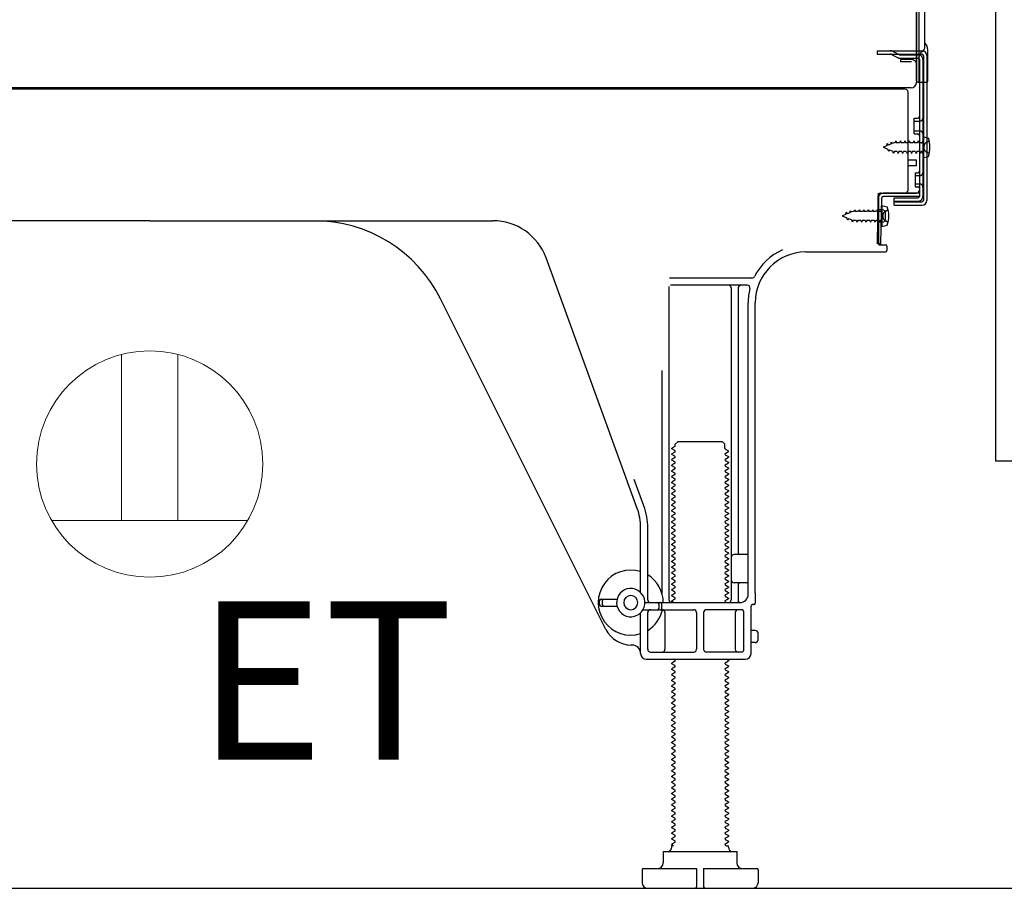
# Model space of a CAD drawing. Extents: x 55896 to 82369, y -22053 to -13183.
# Drawn here: x 78643 to 78991, y -19873 to -19565 of the extents above; entities that cross this region are included whole.
import ezdxf

# ---------------------------------------------------------------- set-up
doc = ezdxf.new("R2010")
doc.units = 0
doc.header["$LTSCALE"] = 50
doc.header["$MEASUREMENT"] = 0
doc.linetypes.add('HIDDEN', pattern=[0.375, 0.25, -0.125])
doc.linetypes.add('HIDDENNEW0', pattern=[4.5, 3, -1.5])
doc.layers.get('0').update_dxf_attribs({"linetype": 'CONTINUOUS'})
doc.layers.get('DEFPOINTS').update_dxf_attribs({"color": 146, "linetype": 'CONTINUOUS'})
for name, color, linetype in [('120-キャビネット（外）', 7, 'CONTINUOUS'), ('121-キャビネット（中）', 253, 'HIDDEN'), ('150-機器', 8, 'CONTINUOUS'), ('160-文字', 254, 'CONTINUOUS'), ('166-寸法B', 11, 'CONTINUOUS')]:
    doc.layers.add(name, color=color, linetype=linetype)
doc.styles.add('KH001', font='txt')
doc.styles.add('ＭＳ ゴシック', font='txt', dxfattribs={"height": 10})
doc.dimstyles.new('KH1xx030', dxfattribs={"dimscale": 30, "dimtxt": 2, "dimasz": 0.6, "dimexe": 0.3, "dimexo": 1.2, "dimgap": 0.5, "dimtad": 3, "dimdec": 1, "dimdsep": 46, "dimlunit": 6, "dimtxsty": 'KH001', "dimblk": 'DOT', "dimcen": 1, "dimdle": 1, "dimclrd": 256, "dimclre": 256, "dimclrt": 256, "dimadec": 0, "dimazin": 0, "dimtfac": 1, "dimtdec": 1, "dimtix": 1, "dimtmove": 2, "dimatfit": 3, "dimldrblk": 'CLOSEDBLANK', "dimfxl": 1, "dimtolj": 1, "dimtzin": 0, "dimlwd": -1, "dimlwe": -1, "dimarcsym": 0})

# ---------------------------------------------------------------- blocks, each defined once
blk = doc.blocks.new('ｺﾝｾﾝﾄ 展開用')
at = {"layer": '160-文字', "color": 4, "linetype": 'Continuous', "lineweight": 20}
for p, q in [((-20, 34.64), (-20, -34.64)), ((38.73, 10), (-20, 10)), ((38.73, -10), (-20, -10))]:
    blk.add_line(p, q, dxfattribs=at)
blk.add_circle((0, 0), 40, dxfattribs=at)
blk = doc.blocks.new('_Dot')
at = {"color": 0, "linetype": 'ByBlock', "lineweight": -2}
blk.add_line((-0.5, 0), (-1, 0), dxfattribs=at)
at = {"color": 0, "linetype": 'ByBlock', "const_width": 0.5}
blk.add_lwpolyline([(-0.25, 0, 1), (0.25, 0, 1)], format="xyb", close=True, dxfattribs=at)
blk = doc.blocks.new('*D181')
at = {"layer": '166-寸法B', "transparency": 16777216}
for p, q in [((78463.62, -19908.51), (78463.62, -20391.51)), ((79029.62, -19908.51), (79029.62, -20391.51)), ((79011.62, -20382.51), (78481.62, -20382.51))]:
    blk.add_line(p, q, dxfattribs=at)
at = {"layer": 'DEFPOINTS', "color": 0, "transparency": 16777216}
for p in [(78463.62, -19872.51), (79029.62, -19872.51), (78463.62, -20382.51)]:
    blk.add_point(p, dxfattribs=at)
at = {"layer": '166-寸法B', "transparency": 16777216, "xscale": 18, "yscale": 18, "zscale": 18, "rotation": 180}
blk.add_blockref('_Dot', (78463.62, -20382.51), dxfattribs=at)
at = {"layer": '166-寸法B', "transparency": 16777216, "xscale": 18, "yscale": 18, "zscale": 18}
blk.add_blockref('_Dot', (79029.62, -20382.51), dxfattribs=at)
at = {"layer": '166-寸法B', "transparency": 16777216, "insert": (78746.62, -20337.51), "char_height": 60, "attachment_point": 5, "style": 'KH001'}
blk.add_mtext('\\A1;566', dxfattribs=at)
blk = doc.blocks.new('_ClosedBlank')
at = {"color": 0, "linetype": 'ByBlock', "lineweight": -2}
for p, q in [((-1, 0.167), (0, 0)), ((-1, 0.167), (-1, -0.167)), ((0, 0), (-1, -0.167))]:
    blk.add_line(p, q, dxfattribs=at)
blk = doc.blocks.new('A$C10992')
at = {"layer": '121-キャビネット（中）', "linetype": 'Continuous', "flags": 128}
blk.add_lwpolyline([(-16, -1), (-16, -669), (-42, -669), (-42, -1)], close=True, dxfattribs=at)
blk = doc.blocks.new('A$C29902')
at = {"layer": '120-キャビネット（外）'}
blk.add_blockref('A$C10992', (0, 0), dxfattribs=at)
blk = doc.blocks.new('A$C26669')
at = {"layer": '121-キャビネット（中）'}
blk.add_blockref('A$C29902', (0, 0), dxfattribs=at)
blk = doc.blocks.new('A$C16572')
at = {"layer": '121-キャビネット（中）'}
blk.add_blockref('A$C26669', (0, 0), dxfattribs=at)

msp = doc.modelspace()

# ---------------------------------------------------------------- linework, layer by layer
at = {"layer": '121-キャビネット（中）', "linetype": 'Continuous', "ltscale": 2}
msp.add_line((78482.62, -19872.51), (79029.62, -19872.51), dxfattribs=at)
at = {"layer": '150-機器', "color": 13, "linetype": 'Continuous'}
for p, q in [((78960.59, -19587.01), (78960.59, -19472.51)), ((78959.59, -19539.51), (78959.59, -19587.51)), ((78959.59, -19572.71), (78959.58, -19551.88)), ((78962.59, -19575.02), (78962.59, -19562.53)), ((78960.59, -19570.38), (78960.59, -19565.51)), ((78959.59, -19587.01), (78959.59, -19572.71)), ((78960.62, -19576.41), (78961.52, -19576.41)), ((78960.62, -19577.61), (78961.52, -19577.61)), ((78962.02, -19578.11), (78962.02, -19629.31)), ((78963.22, -19578.11), (78963.22, -19629.31)), ((78963.59, -19587.01), (78963.59, -19576.07)), ((78960.62, -19579.51), (78960.62, -19627.91)), ((78960.1, -19587.51), (78963.09, -19587.51)), ((78960.62, -19587.01), (78960.62, -19593.51)), ((78955.62, -19590.01), (78421.62, -19590.01)), ((78957.75, -19589.51), (78425.59, -19589.51)), ((78944.16, -19589.92), (78944.03, -19590.01)), ((78956.62, -19625.71), (78956.62, -19591.01)), ((78958.82, -19600.26), (78960.12, -19600.26)), ((78958.82, -19605.76), (78958.82, -19600.26)), ((78958.82, -19605.76), (78960.12, -19605.76)), ((78960.62, -19606.21), (78960.62, -19625.71)), ((78960.62, -19607.8), (78960.62, -19625.71)), ((78961.82, -19606.76), (78961.82, -19614.26)), ((78961.82, -19606.76), (78963.78, -19607.26)), ((78956.62, -19615.01), (78959.62, -19615.01)), ((78959.62, -19617.01), (78959.62, -19615.01)), ((78961.82, -19614.26), (78963.78, -19613.76)), ((78956.62, -19617.01), (78959.62, -19617.01)), ((78946.1, -19628.38), (78946.12, -19626.71)), ((78947.12, -19626.71), (78959.62, -19626.71)), ((78960.62, -19626.71), (78947.8, -19626.71)), ((78960.62, -19626.71), (78960.62, -19627.91)), ((78945.84, -19644.7), (78946.1, -19628.38)), ((78946.12, -19627.57), (78946.12, -19644.71)), ((78947.04, -19644.72), (78947.3, -19628.4)), ((78960.62, -19627.91), (78947.8, -19627.91)), ((78951.72, -19631.01), (78951.72, -19628.41)), ((78951.72, -19628.41), (78960.12, -19628.41)), ((78951.72, -19629.81), (78961.52, -19629.81)), ((78947.62, -19632.67), (78946.12, -19632.67)), ((78947.32, -19631.07), (78947.32, -19638.57)), ((78947.32, -19631.07), (78949.28, -19631.57)), ((78948.62, -19635.97), (78948.62, -19633.67)), ((78951.72, -19631.01), (78961.52, -19631.01)), ((78688.62, -19636.51), (78567.34, -19636.51)), ((78688.62, -19636.51), (78809.9, -19636.51)), ((78947.62, -19636.97), (78946.12, -19636.97)), ((78947.32, -19638.57), (78949.28, -19638.07)), ((78920.35, -19647.51), (78948.62, -19647.51)), ((78947.04, -19644.72), (78945.84, -19644.7)), ((78946.42, -19645.01), (78948.62, -19645.01)), ((78949.12, -19645.51), (78949.12, -19647.01)), ((78860.92, -19738.19), (78828.7, -19649.67)), ((78901.46, -19656.76), (78872.34, -19656.76)), ((78872.12, -19659.76), (78872.12, -19770.51)), ((78899.77, -19659.26), (78872.62, -19659.26)), ((78894.12, -19660.26), (78894.12, -19770.51)), ((78896.62, -19660.26), (78896.62, -19754.01)), ((78849.86, -19780.98), (78791.44, -19664.15)), ((78900.12, -19768.51), (78900.12, -19665.51)), ((78902.62, -19768.09), (78902.62, -19665.51)), ((78869.62, -19689.48), (78869.62, -19768.15)), ((78874.21, -19716.26), (78873.12, -19716.88)), ((78873.12, -19717.13), (78873.12, -19716.88)), ((78874.21, -19717.76), (78873.12, -19717.13)), ((78874.35, -19715.51), (78875.35, -19714.51)), ((78874.35, -19716.01), (78874.35, -19715.51)), ((78875.35, -19714.51), (78890.9, -19714.51)), ((78891.9, -19715.51), (78890.9, -19714.51)), ((78891.9, -19717.01), (78891.9, -19715.51)), ((78892.04, -19717.26), (78893.12, -19717.88)), ((78874.21, -19718.26), (78873.12, -19718.88)), ((78873.12, -19719.13), (78873.12, -19718.88)), ((78874.21, -19719.76), (78873.12, -19719.13)), ((78874.21, -19720.26), (78873.12, -19720.88)), ((78873.12, -19721.13), (78873.12, -19720.88)), ((78892.04, -19718.76), (78893.12, -19718.13)), ((78892.04, -19719.26), (78893.12, -19719.88)), ((78892.04, -19720.76), (78893.12, -19720.13)), ((78893.12, -19718.13), (78893.12, -19717.88)), ((78893.12, -19719.88), (78893.12, -19720.13)), ((78874.21, -19721.76), (78873.12, -19721.13)), ((78874.21, -19722.26), (78873.12, -19722.88)), ((78873.12, -19723.13), (78873.12, -19722.88)), ((78874.21, -19723.76), (78873.12, -19723.13)), ((78874.21, -19724.26), (78873.12, -19724.88)), ((78892.04, -19721.26), (78893.12, -19721.88)), ((78892.04, -19722.76), (78893.12, -19722.13)), ((78892.04, -19723.26), (78893.12, -19723.88)), ((78892.04, -19724.76), (78893.12, -19724.13)), ((78893.12, -19721.88), (78893.12, -19722.13)), ((78893.12, -19723.88), (78893.12, -19724.13)), ((78863.27, -19737.34), (78859.87, -19728.02)), ((78873.12, -19725.13), (78873.12, -19724.88)), ((78874.21, -19725.76), (78873.12, -19725.13)), ((78874.21, -19726.26), (78873.12, -19726.88)), ((78873.12, -19727.13), (78873.12, -19726.88)), ((78874.21, -19727.76), (78873.12, -19727.13)), ((78892.04, -19725.26), (78893.12, -19725.88)), ((78892.04, -19726.76), (78893.12, -19726.13)), ((78892.04, -19727.26), (78893.12, -19727.88)), ((78893.12, -19725.88), (78893.12, -19726.13)), ((78893.12, -19727.88), (78893.12, -19728.13)), ((78874.21, -19728.26), (78873.12, -19728.88)), ((78873.12, -19729.13), (78873.12, -19728.88)), ((78874.21, -19729.76), (78873.12, -19729.13)), ((78874.21, -19730.26), (78873.12, -19730.88)), ((78873.12, -19731.13), (78873.12, -19730.88)), ((78874.21, -19731.76), (78873.12, -19731.13)), ((78892.04, -19728.76), (78893.12, -19728.13)), ((78892.04, -19729.26), (78893.12, -19729.88)), ((78892.04, -19730.76), (78893.12, -19730.13)), ((78892.04, -19731.26), (78893.12, -19731.88)), ((78893.12, -19729.88), (78893.12, -19730.13)), ((78874.21, -19732.26), (78873.12, -19732.88)), ((78873.12, -19733.13), (78873.12, -19732.88)), ((78874.21, -19733.76), (78873.12, -19733.13)), ((78874.21, -19734.26), (78873.12, -19734.88)), ((78873.12, -19735.13), (78873.12, -19734.88)), ((78892.04, -19732.76), (78893.12, -19732.13)), ((78892.04, -19733.26), (78893.12, -19733.88)), ((78892.04, -19734.76), (78893.12, -19734.13)), ((78893.12, -19731.88), (78893.12, -19732.13)), ((78893.12, -19733.88), (78893.12, -19734.13)), ((78874.21, -19735.76), (78873.12, -19735.13)), ((78874.21, -19736.26), (78873.12, -19736.88)), ((78873.12, -19737.13), (78873.12, -19736.88)), ((78874.21, -19737.76), (78873.12, -19737.13)), ((78874.21, -19738.26), (78873.12, -19738.88)), ((78892.04, -19735.26), (78893.12, -19735.88)), ((78892.04, -19736.76), (78893.12, -19736.13)), ((78892.04, -19737.26), (78893.12, -19737.88)), ((78892.04, -19738.76), (78893.12, -19738.13)), ((78893.12, -19735.88), (78893.12, -19736.13)), ((78893.12, -19737.88), (78893.12, -19738.13)), ((78873.12, -19739.13), (78873.12, -19738.88)), ((78874.21, -19739.76), (78873.12, -19739.13)), ((78874.21, -19740.26), (78873.12, -19740.88)), ((78873.12, -19741.13), (78873.12, -19740.88)), ((78874.21, -19741.76), (78873.12, -19741.13)), ((78892.04, -19739.26), (78893.12, -19739.88)), ((78892.04, -19740.76), (78893.12, -19740.13)), ((78892.04, -19741.26), (78893.12, -19741.88)), ((78893.12, -19739.88), (78893.12, -19740.13)), ((78893.12, -19741.88), (78893.12, -19742.13)), ((78862.12, -19767.94), (78862.12, -19745.03)), ((78864.62, -19770.51), (78864.62, -19745.03)), ((78874.21, -19742.26), (78873.12, -19742.88)), ((78873.12, -19743.13), (78873.12, -19742.88)), ((78874.21, -19743.76), (78873.12, -19743.13)), ((78874.21, -19744.26), (78873.12, -19744.88)), ((78873.12, -19745.13), (78873.12, -19744.88)), ((78874.21, -19745.76), (78873.12, -19745.13)), ((78892.04, -19742.76), (78893.12, -19742.13)), ((78892.04, -19743.26), (78893.12, -19743.88)), ((78892.04, -19744.76), (78893.12, -19744.13)), ((78892.04, -19745.26), (78893.12, -19745.88)), ((78893.12, -19743.88), (78893.12, -19744.13)), ((78874.21, -19746.26), (78873.12, -19746.88)), ((78873.12, -19747.13), (78873.12, -19746.88)), ((78874.21, -19747.76), (78873.12, -19747.13)), ((78874.21, -19748.26), (78873.12, -19748.88)), ((78873.12, -19749.13), (78873.12, -19748.88)), ((78892.04, -19746.76), (78893.12, -19746.13)), ((78892.04, -19747.26), (78893.12, -19747.88)), ((78892.04, -19748.76), (78893.12, -19748.13)), ((78893.12, -19745.88), (78893.12, -19746.13)), ((78893.12, -19747.88), (78893.12, -19748.13)), ((78874.21, -19749.76), (78873.12, -19749.13)), ((78874.21, -19750.26), (78873.12, -19750.88)), ((78873.12, -19751.13), (78873.12, -19750.88)), ((78874.21, -19751.76), (78873.12, -19751.13)), ((78874.21, -19752.26), (78873.12, -19752.88)), ((78892.04, -19749.26), (78893.12, -19749.88)), ((78892.04, -19750.76), (78893.12, -19750.13)), ((78892.04, -19751.26), (78893.12, -19751.88)), ((78892.04, -19752.76), (78893.12, -19752.13)), ((78893.12, -19749.88), (78893.12, -19750.13)), ((78893.12, -19751.88), (78893.12, -19752.13)), ((78873.12, -19753.13), (78873.12, -19752.88)), ((78874.21, -19753.76), (78873.12, -19753.13)), ((78874.21, -19754.26), (78873.12, -19754.88)), ((78873.12, -19755.13), (78873.12, -19754.88)), ((78874.21, -19755.76), (78873.12, -19755.13)), ((78892.04, -19753.26), (78893.12, -19753.88)), ((78892.04, -19754.76), (78893.12, -19754.13)), ((78892.04, -19755.26), (78893.12, -19755.88)), ((78893.12, -19753.88), (78893.12, -19754.13)), ((78899.62, -19754.51), (78895.12, -19754.51)), ((78874.21, -19756.26), (78873.12, -19756.88)), ((78873.12, -19757.13), (78873.12, -19756.88)), ((78874.21, -19757.76), (78873.12, -19757.13)), ((78874.21, -19758.26), (78873.12, -19758.88)), ((78873.12, -19759.13), (78873.12, -19758.88)), ((78874.21, -19759.76), (78873.12, -19759.13)), ((78892.04, -19756.76), (78893.12, -19756.13)), ((78892.04, -19757.26), (78893.12, -19757.88)), ((78892.04, -19758.76), (78893.12, -19758.13)), ((78892.04, -19759.26), (78893.12, -19759.88)), ((78893.12, -19755.88), (78893.12, -19756.13)), ((78893.12, -19757.88), (78893.12, -19758.13)), ((78900.12, -19761.51), (78900.12, -19757.51)), ((78874.21, -19760.26), (78873.12, -19760.88)), ((78873.12, -19761.13), (78873.12, -19760.88)), ((78874.21, -19761.76), (78873.12, -19761.13)), ((78874.21, -19762.26), (78873.12, -19762.88)), ((78892.04, -19760.76), (78893.12, -19760.13)), ((78892.04, -19761.26), (78893.12, -19761.88)), ((78892.04, -19762.76), (78893.12, -19762.13)), ((78893.12, -19759.88), (78893.12, -19760.13)), ((78893.12, -19761.88), (78893.12, -19762.13)), ((78873.12, -19763.13), (78873.12, -19762.88)), ((78874.21, -19763.76), (78873.12, -19763.13)), ((78874.21, -19764.26), (78873.12, -19764.88)), ((78873.12, -19765.13), (78873.12, -19764.88)), ((78874.21, -19765.76), (78873.12, -19765.13)), ((78874.21, -19766.26), (78873.12, -19766.88)), ((78892.04, -19763.26), (78893.12, -19763.88)), ((78892.04, -19764.76), (78893.12, -19764.13)), ((78892.04, -19765.26), (78893.12, -19765.88)), ((78892.04, -19766.76), (78893.12, -19766.13)), ((78893.12, -19763.88), (78893.12, -19764.13)), ((78893.12, -19765.88), (78893.12, -19766.13)), ((78899.62, -19764.51), (78895.12, -19764.51)), ((78896.62, -19765.01), (78896.62, -19771.01)), ((78873.12, -19767.13), (78873.12, -19766.88)), ((78874.21, -19767.76), (78873.12, -19767.13)), ((78874.21, -19768.26), (78873.12, -19768.88)), ((78873.12, -19769.13), (78873.12, -19768.88)), ((78874.21, -19769.76), (78873.12, -19769.13)), ((78892.04, -19767.26), (78893.12, -19767.88)), ((78892.04, -19768.76), (78893.12, -19768.13)), ((78892.04, -19769.26), (78893.12, -19769.88)), ((78893.12, -19767.88), (78893.12, -19768.13)), ((78902.62, -19768.09), (78902.62, -19771.71)), ((78847.62, -19772.26), (78847.62, -19770.76)), ((78848.12, -19770.26), (78853.78, -19770.26)), ((78848.12, -19772.76), (78853.78, -19772.76)), ((78848.62, -19772.26), (78848.62, -19770.76)), ((78863.62, -19771.51), (78897.12, -19771.51)), ((78868.62, -19773.51), (78868.62, -19772.01)), ((78869.62, -19773.51), (78869.62, -19772.01)), ((78874.21, -19770.26), (78873.12, -19770.88)), ((78873.12, -19771.13), (78873.12, -19770.88)), ((78873.77, -19771.51), (78873.12, -19771.13)), ((78892.04, -19770.76), (78893.12, -19770.13)), ((78892.04, -19771.26), (78892.47, -19771.51)), ((78893.12, -19769.88), (78893.12, -19770.13)), ((78901.12, -19789.51), (78901.12, -19772.71)), ((78902.12, -19772.21), (78901.62, -19772.21)), ((78862.12, -19789.51), (78862.12, -19775.08)), ((78862.95, -19774.01), (78880.87, -19774.01)), ((78864.62, -19788.01), (78864.62, -19775.01)), ((78870.69, -19775.01), (78870.69, -19788.01)), ((78881.87, -19775.01), (78881.87, -19788.01)), ((78884.37, -19775.01), (78884.37, -19788.01)), ((78897.62, -19774.01), (78885.37, -19774.01)), ((78895.55, -19775.01), (78895.55, -19788.01)), ((78898.62, -19788.01), (78898.62, -19775.01)), ((78902.62, -19781.36), (78901.12, -19781.36)), ((78903.62, -19784.66), (78903.62, -19782.36)), ((78859.12, -19786.51), (78858.62, -19786.51)), ((78902.62, -19785.66), (78901.12, -19785.66)), ((78865.62, -19789.01), (78880.87, -19789.01)), ((78897.62, -19789.01), (78885.37, -19789.01)), ((78864.12, -19791.51), (78899.12, -19791.51)), ((78874.21, -19792.26), (78873.12, -19792.88)), ((78873.12, -19793.13), (78873.12, -19792.88)), ((78874.21, -19793.76), (78873.12, -19793.13)), ((78874.21, -19791.76), (78873.77, -19791.51)), ((78892.04, -19792.76), (78893.12, -19792.13)), ((78892.04, -19793.26), (78893.12, -19793.88)), ((78892.04, -19794.76), (78893.12, -19794.13)), ((78892.47, -19791.51), (78893.12, -19791.88)), ((78893.12, -19791.88), (78893.12, -19792.13)), ((78893.12, -19793.88), (78893.12, -19794.13)), ((78874.21, -19794.26), (78873.12, -19794.88)), ((78873.12, -19795.13), (78873.12, -19794.88)), ((78874.21, -19795.76), (78873.12, -19795.13)), ((78874.21, -19796.26), (78873.12, -19796.88)), ((78873.12, -19797.13), (78873.12, -19796.88)), ((78874.21, -19797.76), (78873.12, -19797.13)), ((78892.04, -19795.26), (78893.12, -19795.88)), ((78892.04, -19796.76), (78893.12, -19796.13)), ((78892.04, -19797.26), (78893.12, -19797.88)), ((78893.12, -19795.88), (78893.12, -19796.13)), ((78874.21, -19798.26), (78873.12, -19798.88)), ((78873.12, -19799.13), (78873.12, -19798.88)), ((78874.21, -19799.76), (78873.12, -19799.13)), ((78874.21, -19800.26), (78873.12, -19800.88)), ((78873.12, -19801.13), (78873.12, -19800.88)), ((78892.04, -19798.76), (78893.12, -19798.13)), ((78892.04, -19799.26), (78893.12, -19799.88)), ((78892.04, -19800.76), (78893.12, -19800.13)), ((78893.12, -19797.88), (78893.12, -19798.13)), ((78893.12, -19799.88), (78893.12, -19800.13)), ((78874.21, -19801.76), (78873.12, -19801.13)), ((78874.21, -19802.26), (78873.12, -19802.88)), ((78873.12, -19803.13), (78873.12, -19802.88)), ((78874.21, -19803.76), (78873.12, -19803.13)), ((78874.21, -19804.26), (78873.12, -19804.88)), ((78892.04, -19801.26), (78893.12, -19801.88)), ((78892.04, -19802.76), (78893.12, -19802.13)), ((78892.04, -19803.26), (78893.12, -19803.88)), ((78892.04, -19804.76), (78893.12, -19804.13)), ((78893.12, -19801.88), (78893.12, -19802.13)), ((78893.12, -19803.88), (78893.12, -19804.13)), ((78873.12, -19805.13), (78873.12, -19804.88)), ((78874.21, -19805.76), (78873.12, -19805.13)), ((78874.21, -19806.26), (78873.12, -19806.88)), ((78873.12, -19807.13), (78873.12, -19806.88)), ((78874.21, -19807.76), (78873.12, -19807.13)), ((78892.04, -19805.26), (78893.12, -19805.88)), ((78892.04, -19806.76), (78893.12, -19806.13)), ((78892.04, -19807.26), (78893.12, -19807.88)), ((78893.12, -19805.88), (78893.12, -19806.13)), ((78893.12, -19807.88), (78893.12, -19808.13)), ((78874.21, -19808.26), (78873.12, -19808.88)), ((78873.12, -19809.13), (78873.12, -19808.88)), ((78874.21, -19809.76), (78873.12, -19809.13)), ((78874.21, -19810.26), (78873.12, -19810.88)), ((78873.12, -19811.13), (78873.12, -19810.88)), ((78874.21, -19811.76), (78873.12, -19811.13)), ((78892.04, -19808.76), (78893.12, -19808.13)), ((78892.04, -19809.26), (78893.12, -19809.88)), ((78892.04, -19810.76), (78893.12, -19810.13)), ((78892.04, -19811.26), (78893.12, -19811.88)), ((78893.12, -19809.88), (78893.12, -19810.13)), ((78874.21, -19812.26), (78873.12, -19812.88)), ((78873.12, -19813.13), (78873.12, -19812.88)), ((78874.21, -19813.76), (78873.12, -19813.13)), ((78874.21, -19814.26), (78873.12, -19814.88)), ((78873.12, -19815.13), (78873.12, -19814.88)), ((78892.04, -19812.76), (78893.12, -19812.13)), ((78892.04, -19813.26), (78893.12, -19813.88)), ((78892.04, -19814.76), (78893.12, -19814.13)), ((78893.12, -19811.88), (78893.12, -19812.13)), ((78893.12, -19813.88), (78893.12, -19814.13)), ((78874.21, -19815.76), (78873.12, -19815.13)), ((78874.21, -19816.26), (78873.12, -19816.88)), ((78873.12, -19817.13), (78873.12, -19816.88)), ((78874.21, -19817.76), (78873.12, -19817.13)), ((78874.21, -19818.26), (78873.12, -19818.88)), ((78892.04, -19815.26), (78893.12, -19815.88)), ((78892.04, -19816.76), (78893.12, -19816.13)), ((78892.04, -19817.26), (78893.12, -19817.88)), ((78892.04, -19818.76), (78893.12, -19818.13)), ((78893.12, -19815.88), (78893.12, -19816.13)), ((78893.12, -19817.88), (78893.12, -19818.13)), ((78873.12, -19819.13), (78873.12, -19818.88)), ((78874.21, -19819.76), (78873.12, -19819.13)), ((78874.21, -19820.26), (78873.12, -19820.88)), ((78873.12, -19821.13), (78873.12, -19820.88)), ((78874.21, -19821.76), (78873.12, -19821.13)), ((78892.04, -19819.26), (78893.12, -19819.88)), ((78892.04, -19820.76), (78893.12, -19820.13)), ((78892.04, -19821.26), (78893.12, -19821.88)), ((78893.12, -19819.88), (78893.12, -19820.13)), ((78893.12, -19821.88), (78893.12, -19822.13)), ((78874.21, -19822.26), (78873.12, -19822.88)), ((78873.12, -19823.13), (78873.12, -19822.88)), ((78874.21, -19823.76), (78873.12, -19823.13)), ((78874.21, -19824.26), (78873.12, -19824.88)), ((78873.12, -19825.13), (78873.12, -19824.88)), ((78874.21, -19825.76), (78873.12, -19825.13)), ((78892.04, -19822.76), (78893.12, -19822.13)), ((78892.04, -19823.26), (78893.12, -19823.88)), ((78892.04, -19824.76), (78893.12, -19824.13)), ((78892.04, -19825.26), (78893.12, -19825.88)), ((78893.12, -19823.88), (78893.12, -19824.13)), ((78874.21, -19826.26), (78873.12, -19826.88)), ((78873.12, -19827.13), (78873.12, -19826.88)), ((78874.21, -19827.76), (78873.12, -19827.13)), ((78874.21, -19828.26), (78873.12, -19828.88)), ((78873.12, -19829.13), (78873.12, -19828.88)), ((78892.04, -19826.76), (78893.12, -19826.13)), ((78892.04, -19827.26), (78893.12, -19827.88)), ((78892.04, -19828.76), (78893.12, -19828.13)), ((78893.12, -19825.88), (78893.12, -19826.13)), ((78893.12, -19827.88), (78893.12, -19828.13)), ((78874.21, -19829.76), (78873.12, -19829.13)), ((78874.21, -19830.26), (78873.12, -19830.88)), ((78873.12, -19831.13), (78873.12, -19830.88)), ((78874.21, -19831.76), (78873.12, -19831.13)), ((78874.21, -19832.26), (78873.12, -19832.88)), ((78892.04, -19829.26), (78893.12, -19829.88)), ((78892.04, -19830.76), (78893.12, -19830.13)), ((78892.04, -19831.26), (78893.12, -19831.88)), ((78892.04, -19832.76), (78893.12, -19832.13)), ((78893.12, -19829.88), (78893.12, -19830.13)), ((78893.12, -19831.88), (78893.12, -19832.13)), ((78873.12, -19833.13), (78873.12, -19832.88)), ((78874.21, -19833.76), (78873.12, -19833.13)), ((78874.21, -19834.26), (78873.12, -19834.88)), ((78873.12, -19835.13), (78873.12, -19834.88)), ((78874.21, -19835.76), (78873.12, -19835.13)), ((78892.04, -19833.26), (78893.12, -19833.88)), ((78892.04, -19834.76), (78893.12, -19834.13)), ((78892.04, -19835.26), (78893.12, -19835.88)), ((78893.12, -19833.88), (78893.12, -19834.13)), ((78893.12, -19835.88), (78893.12, -19836.13)), ((78874.21, -19836.26), (78873.12, -19836.88)), ((78873.12, -19837.13), (78873.12, -19836.88)), ((78874.21, -19837.76), (78873.12, -19837.13)), ((78874.21, -19838.26), (78873.12, -19838.88)), ((78873.12, -19839.13), (78873.12, -19838.88)), ((78874.21, -19839.76), (78873.12, -19839.13)), ((78892.04, -19836.76), (78893.12, -19836.13)), ((78892.04, -19837.26), (78893.12, -19837.88)), ((78892.04, -19838.76), (78893.12, -19838.13)), ((78892.04, -19839.26), (78893.12, -19839.88)), ((78893.12, -19837.88), (78893.12, -19838.13)), ((78874.21, -19840.26), (78873.12, -19840.88)), ((78873.12, -19841.13), (78873.12, -19840.88)), ((78874.21, -19841.76), (78873.12, -19841.13)), ((78874.21, -19842.26), (78873.12, -19842.88)), ((78892.04, -19840.76), (78893.12, -19840.13)), ((78892.04, -19841.26), (78893.12, -19841.88)), ((78892.04, -19842.76), (78893.12, -19842.13)), ((78893.12, -19839.88), (78893.12, -19840.13)), ((78893.12, -19841.88), (78893.12, -19842.13)), ((78873.12, -19843.13), (78873.12, -19842.88)), ((78874.21, -19843.76), (78873.12, -19843.13)), ((78874.21, -19844.26), (78873.12, -19844.88)), ((78873.12, -19845.13), (78873.12, -19844.88)), ((78874.21, -19845.76), (78873.12, -19845.13)), ((78874.21, -19846.26), (78873.12, -19846.88)), ((78892.04, -19843.26), (78893.12, -19843.88)), ((78892.04, -19844.76), (78893.12, -19844.13)), ((78892.04, -19845.26), (78893.12, -19845.88)), ((78892.04, -19846.76), (78893.12, -19846.13)), ((78893.12, -19843.88), (78893.12, -19844.13)), ((78893.12, -19845.88), (78893.12, -19846.13)), ((78873.12, -19847.13), (78873.12, -19846.88)), ((78874.21, -19847.76), (78873.12, -19847.13)), ((78874.21, -19848.26), (78873.12, -19848.88)), ((78873.12, -19849.13), (78873.12, -19848.88)), ((78874.21, -19849.76), (78873.12, -19849.13)), ((78892.04, -19847.26), (78893.12, -19847.88)), ((78892.04, -19848.76), (78893.12, -19848.13)), ((78892.04, -19849.26), (78893.12, -19849.88)), ((78893.12, -19847.88), (78893.12, -19848.13)), ((78874.21, -19850.26), (78873.12, -19850.88)), ((78873.12, -19851.13), (78873.12, -19850.88)), ((78874.21, -19851.76), (78873.12, -19851.13)), ((78874.21, -19852.26), (78873.12, -19852.88)), ((78873.12, -19853.13), (78873.12, -19852.88)), ((78874.21, -19853.76), (78873.12, -19853.13)), ((78892.04, -19850.76), (78893.12, -19850.13)), ((78892.04, -19851.26), (78893.12, -19851.88)), ((78892.04, -19852.76), (78893.12, -19852.13)), ((78892.04, -19853.26), (78893.12, -19853.88)), ((78893.12, -19849.88), (78893.12, -19850.13)), ((78893.12, -19851.88), (78893.12, -19852.13)), ((78874.21, -19854.26), (78873.12, -19854.88)), ((78873.12, -19855.13), (78873.12, -19854.88)), ((78874.21, -19855.76), (78873.12, -19855.13)), ((78874.21, -19856.26), (78873.12, -19856.88)), ((78892.04, -19854.76), (78893.12, -19854.13)), ((78892.04, -19855.26), (78893.12, -19855.88)), ((78892.04, -19856.76), (78893.12, -19856.13)), ((78893.12, -19853.88), (78893.12, -19854.13)), ((78893.12, -19855.88), (78893.12, -19856.13)), ((78870.12, -19859.51), (78896.12, -19859.51)), ((78870.12, -19859.51), (78870.12, -19863.51)), ((78873.12, -19857.13), (78873.12, -19856.88)), ((78873.77, -19857.51), (78873.12, -19857.13)), ((78873.12, -19858.01), (78873.12, -19857.51)), ((78873.77, -19857.51), (78873.12, -19857.51)), ((78892.04, -19857.26), (78892.47, -19857.51)), ((78892.47, -19857.51), (78893.12, -19857.51)), ((78893.12, -19858.01), (78893.12, -19857.51)), ((78896.12, -19859.51), (78896.12, -19863.51)), ((78862.62, -19866.01), (78862.62, -19870.51)), ((78863.12, -19865.51), (78881.87, -19865.51)), ((78881.87, -19865.51), (78881.87, -19872.01)), ((78884.37, -19865.51), (78884.37, -19872.01)), ((78884.37, -19865.51), (78903.12, -19865.51)), ((78903.62, -19866.01), (78903.62, -19870.51)), ((78864.62, -19872.51), (78901.62, -19872.51))]:
    msp.add_line(p, q, dxfattribs=at)
at = {"layer": '150-機器', "color": 13, "linetype": 'HIDDENNEW0'}
for p, q in [((78945.72, -19576.41), (78945.72, -19577.61)), ((78945.72, -19576.41), (78960.62, -19576.41)), ((78945.72, -19577.61), (78960.62, -19577.61)), ((78950.54, -19577.66), (78952.84, -19578.81)), ((78951.12, -19576.61), (78953.42, -19577.75)), ((78953.64, -19577.81), (78960.12, -19577.81)), ((78953.69, -19579.01), (78960.12, -19579.01)), ((78953.92, -19579.51), (78953.92, -19580.31)), ((78957.82, -19579.51), (78953.92, -19579.51)), ((78957.82, -19580.31), (78953.92, -19580.31)), ((78961.82, -19579.51), (78961.82, -19627.91)), ((78958.82, -19601.26), (78960.82, -19601.26)), ((78958.82, -19604.76), (78960.82, -19604.76)), ((78949.11, -19609.97), (78949.28, -19609.2)), ((78949.28, -19609.2), (78949.6, -19609.77)), ((78950.55, -19609.38), (78949.6, -19609.77)), ((78950.55, -19609.38), (78950.76, -19608.59)), ((78950.76, -19608.59), (78951.04, -19609.18)), ((78951.56, -19608.96), (78951.04, -19609.18)), ((78952.03, -19608.96), (78951.56, -19608.96)), ((78952.3, -19608.31), (78952.03, -19608.96)), ((78952.3, -19608.31), (78952.57, -19608.96)), ((78953.62, -19608.96), (78952.57, -19608.96)), ((78953.89, -19608.31), (78953.62, -19608.96)), ((78953.89, -19608.31), (78954.15, -19608.96)), ((78955.2, -19608.96), (78954.15, -19608.96)), ((78955.47, -19608.31), (78955.2, -19608.96)), ((78955.47, -19608.31), (78955.74, -19608.96)), ((78956.79, -19608.96), (78955.74, -19608.96)), ((78957.06, -19608.31), (78956.79, -19608.96)), ((78957.06, -19608.31), (78957.33, -19608.96)), ((78958.38, -19608.96), (78957.33, -19608.96)), ((78958.65, -19608.31), (78958.38, -19608.96)), ((78958.65, -19608.31), (78958.92, -19608.96)), ((78959.97, -19608.96), (78958.92, -19608.96)), ((78960.24, -19608.31), (78959.97, -19608.96)), ((78960.24, -19608.31), (78960.5, -19608.96)), ((78961.32, -19608.96), (78960.5, -19608.96)), ((78963.16, -19608.76), (78964.07, -19608.26)), ((78949.11, -19609.97), (78947.82, -19610.51)), ((78947.82, -19610.51), (78949.42, -19611.17)), ((78949.79, -19612.03), (78949.42, -19611.17)), ((78950.02, -19611.42), (78949.79, -19612.03)), ((78950.02, -19611.42), (78951.2, -19611.9)), ((78951.5, -19612.71), (78951.2, -19611.9)), ((78951.77, -19612.06), (78951.5, -19612.71)), ((78952.82, -19612.06), (78951.77, -19612.06)), ((78952.82, -19612.06), (78953.09, -19612.71)), ((78953.36, -19612.06), (78953.09, -19612.71)), ((78954.41, -19612.06), (78953.36, -19612.06)), ((78954.41, -19612.06), (78954.68, -19612.71)), ((78954.95, -19612.06), (78954.68, -19612.71)), ((78956, -19612.06), (78954.95, -19612.06)), ((78956, -19612.06), (78956.27, -19612.71)), ((78956.54, -19612.06), (78956.27, -19612.71)), ((78957.58, -19612.06), (78956.54, -19612.06)), ((78957.58, -19612.06), (78957.85, -19612.71)), ((78958.12, -19612.06), (78957.85, -19612.71)), ((78959.17, -19612.06), (78958.12, -19612.06)), ((78959.17, -19612.06), (78959.44, -19612.71)), ((78959.71, -19612.06), (78959.44, -19612.71)), ((78960.76, -19612.06), (78959.71, -19612.06)), ((78960.76, -19612.06), (78961.03, -19612.71)), ((78961.3, -19612.06), (78961.03, -19612.71)), ((78961.32, -19612.06), (78961.3, -19612.06)), ((78964.07, -19612.76), (78963.16, -19612.25)), ((78959.12, -19619.51), (78960.12, -19619.51)), ((78959.12, -19619.51), (78959.12, -19624.51)), ((78959.12, -19620.51), (78960.82, -19620.51)), ((78959.12, -19623.51), (78960.82, -19623.51)), ((78959.12, -19624.51), (78960.12, -19624.51)), ((78951.72, -19629.61), (78960.12, -19629.61)), ((78934.61, -19634.28), (78934.78, -19633.51)), ((78934.78, -19633.51), (78935.1, -19634.08)), ((78936.05, -19633.69), (78935.1, -19634.08)), ((78936.05, -19633.69), (78936.26, -19632.9)), ((78936.26, -19632.9), (78936.54, -19633.49)), ((78937.06, -19633.27), (78936.54, -19633.49)), ((78937.53, -19633.27), (78937.06, -19633.27)), ((78937.8, -19632.62), (78937.53, -19633.27)), ((78937.8, -19632.62), (78938.07, -19633.27)), ((78939.12, -19633.27), (78938.07, -19633.27)), ((78939.39, -19632.62), (78939.12, -19633.27)), ((78939.39, -19632.62), (78939.65, -19633.27)), ((78940.7, -19633.27), (78939.65, -19633.27)), ((78940.97, -19632.62), (78940.7, -19633.27)), ((78940.97, -19632.62), (78941.24, -19633.27)), ((78942.29, -19633.27), (78941.24, -19633.27)), ((78942.56, -19632.62), (78942.29, -19633.27)), ((78942.56, -19632.62), (78942.83, -19633.27)), ((78943.88, -19633.27), (78942.83, -19633.27)), ((78944.15, -19632.62), (78943.88, -19633.27)), ((78944.15, -19632.62), (78944.42, -19633.27)), ((78945.47, -19633.27), (78944.42, -19633.27)), ((78945.74, -19632.62), (78945.47, -19633.27)), ((78945.74, -19632.62), (78946, -19633.27)), ((78946.82, -19633.27), (78946, -19633.27)), ((78948.66, -19633.07), (78949.57, -19632.57)), ((78934.61, -19634.28), (78933.32, -19634.82)), ((78933.32, -19634.82), (78934.92, -19635.48)), ((78935.29, -19636.34), (78934.92, -19635.48)), ((78935.52, -19635.73), (78935.29, -19636.34)), ((78935.52, -19635.73), (78936.7, -19636.22)), ((78937, -19637.02), (78936.7, -19636.22)), ((78937.27, -19636.37), (78937, -19637.02)), ((78938.32, -19636.37), (78937.27, -19636.37)), ((78938.32, -19636.37), (78938.59, -19637.02)), ((78938.86, -19636.37), (78938.59, -19637.02)), ((78939.91, -19636.37), (78938.86, -19636.37)), ((78939.91, -19636.37), (78940.18, -19637.02)), ((78940.45, -19636.37), (78940.18, -19637.02)), ((78941.5, -19636.37), (78940.45, -19636.37)), ((78941.5, -19636.37), (78941.77, -19637.02)), ((78942.04, -19636.37), (78941.77, -19637.02)), ((78943.08, -19636.37), (78942.04, -19636.37)), ((78943.08, -19636.37), (78943.35, -19637.02)), ((78943.62, -19636.37), (78943.35, -19637.02)), ((78944.67, -19636.37), (78943.62, -19636.37)), ((78944.67, -19636.37), (78944.94, -19637.02)), ((78945.21, -19636.37), (78944.94, -19637.02)), ((78946.26, -19636.37), (78945.21, -19636.37)), ((78946.26, -19636.37), (78946.53, -19637.02)), ((78946.8, -19636.37), (78946.53, -19637.02)), ((78946.82, -19636.37), (78946.8, -19636.37)), ((78949.57, -19637.07), (78948.66, -19636.57))]:
    msp.add_line(p, q, dxfattribs=at)
at = {"layer": '150-機器', "color": 13, "linetype": 'Continuous'}
for centre, radius, start, end in [((78960.29, -19576.07), 3.3, 359.9949, 44.9963), ((78962.59, -19578.48), 2, 119.9993, 179.9993), ((78961.52, -19578.11), 1.7, 0, 90), ((78961.52, -19578.11), 0.5, 0, 90), ((78960.59, -19575.02), 2, 299.9993, 359.9993), ((78957.59, -19587.51), 2, 270, 360), ((78957.59, -19587.51), 2, 270, 360), ((78960.09, -19587.01), 0.5, 180, 0), ((78963.09, -19587.01), 0.5, 269.9973, 0.0027), ((78945.5, -19591.91), 2.4, 90.0057, 123.6958), ((78955.62, -19591.01), 1, 0, 90), ((78960.12, -19599.76), 0.5, 270, 360), ((78960.12, -19606.26), 0.5, 0, 90), ((78954.32, -19610.51), 10, 341.0343, 18.9655), ((78947.8, -19628.41), 1.7, 90.0084, 179.1084), ((78947.12, -19627.71), 1, 90, 180), ((78955.62, -19625.71), 1, 270, 360), ((78959.62, -19625.71), 1, 270, 360), ((78947.8, -19628.41), 0.5, 90.0112, 179.1112), ((78960.12, -19627.91), 0.5, 270, 360), ((78961.52, -19629.31), 0.5, 270, 360), ((78961.52, -19629.31), 1.7, 270, 360), ((78947.62, -19633.67), 1, 0, 90), ((78939.82, -19634.82), 10, 341.0343, 18.9655), ((78746.72, -19686.51), 50, 26.5647, 89.9996), ((78809.9, -19656.51), 20, 19.9996, 89.9996), ((78947.62, -19635.97), 1, 270, 360), ((78920.62, -19665.51), 20.5, 114.0152, 153.0325), ((78920.62, -19665.51), 18, 90.8618, 180.0003), ((78946.42, -19644.71), 0.3, 180, 270), ((78948.62, -19645.51), 0.5, 0, 90), ((78948.62, -19647.01), 0.5, 270, 360), ((78901.46, -19655.76), 1, 269.9966, 333.0289), ((78893.12, -19660.26), 1, 0, 90), ((78897.62, -19660.26), 1, 90, 180), ((78899.77, -19660.26), 1, 345.8578, 89.9915), ((78920.62, -19665.51), 20.5, 165.8679, 180.0016), ((78874.06, -19716.01), 0.289, 300.0581, 0.0581), ((78892.18, -19717.01), 0.289, 180.0107, 240.0107), ((78874.06, -19718.01), 0.289, 300, 60), ((78874.06, -19720.01), 0.289, 300, 60), ((78892.18, -19719.01), 0.289, 120, 240), ((78892.18, -19721.01), 0.289, 120, 240), ((78874.06, -19722.01), 0.289, 300, 60), ((78874.06, -19724.01), 0.289, 300, 60), ((78892.18, -19723.01), 0.289, 120, 240), ((78874.06, -19726.01), 0.289, 300, 60), ((78874.06, -19728.01), 0.289, 300, 60), ((78892.18, -19725.01), 0.289, 120, 240), ((78892.18, -19727.01), 0.289, 120, 240), ((78874.06, -19730.01), 0.289, 300, 60), ((78892.18, -19729.01), 0.289, 120, 240), ((78892.18, -19731.01), 0.289, 120, 240), ((78874.06, -19732.01), 0.289, 300, 60), ((78874.06, -19734.01), 0.289, 300, 60), ((78892.18, -19733.01), 0.289, 120, 240), ((78892.18, -19735.01), 0.289, 120, 240), ((78842.12, -19745.03), 20, 359.9988, 19.9988), ((78842.12, -19745.03), 22.5, 359.999, 19.999), ((78874.06, -19736.01), 0.289, 300, 60), ((78874.06, -19738.01), 0.289, 300, 60), ((78892.18, -19737.01), 0.289, 120, 240), ((78874.06, -19740.01), 0.289, 300, 60), ((78874.06, -19742.01), 0.289, 300, 60), ((78892.18, -19739.01), 0.289, 120, 240), ((78892.18, -19741.01), 0.289, 120, 240), ((78874.06, -19744.01), 0.289, 300, 60), ((78892.18, -19743.01), 0.289, 120, 240), ((78892.18, -19745.01), 0.289, 120, 240), ((78874.06, -19746.01), 0.289, 300, 60), ((78874.06, -19748.01), 0.289, 300, 60), ((78892.18, -19747.01), 0.289, 120, 240), ((78892.18, -19749.01), 0.289, 120, 240), ((78874.06, -19750.01), 0.289, 300, 60), ((78874.06, -19752.01), 0.289, 300, 60), ((78892.18, -19751.01), 0.289, 120, 240), ((78874.06, -19754.01), 0.289, 300, 60), ((78874.06, -19756.01), 0.289, 300, 60), ((78892.18, -19753.01), 0.289, 120, 240), ((78892.18, -19755.01), 0.289, 120, 240), ((78895.12, -19755.51), 1, 90, 180), ((78897.12, -19754.01), 0.5, 180, 270), ((78899.62, -19754.01), 0.5, 270, 360), ((78874.06, -19758.01), 0.289, 300, 60), ((78892.18, -19757.01), 0.289, 120, 240), ((78892.18, -19759.01), 0.289, 120, 240), ((78858.62, -19771.51), 11.5, 72.2824, 287.7176), ((78858.62, -19771.51), 11.5, 0.0008, 58.5533), ((78874.06, -19760.01), 0.289, 300, 60), ((78874.06, -19762.01), 0.289, 300, 60), ((78892.18, -19761.01), 0.289, 120, 240), ((78892.18, -19763.01), 0.289, 120, 240), ((78874.06, -19764.01), 0.289, 300, 60), ((78874.06, -19766.01), 0.289, 300, 60), ((78892.18, -19765.01), 0.289, 120, 240), ((78895.12, -19763.51), 1, 180, 270), ((78897.12, -19765.01), 0.5, 90, 180), ((78899.62, -19765.01), 0.5, 0, 90), ((78858.62, -19771.51), 5, 71.4484, 251.4484), ((78858.62, -19771.51), 2.5, 0, 180), ((78858.62, -19771.51), 5, 251.4484, 71.4484), ((78874.06, -19768.01), 0.289, 300, 60), ((78874.06, -19770.01), 0.289, 300, 60), ((78892.18, -19767.01), 0.289, 120, 240), ((78892.18, -19769.01), 0.289, 120, 240), ((78897.12, -19768.51), 3, 270, 360), ((78848.12, -19770.76), 0.5, 90, 180), ((78848.12, -19772.26), 0.5, 180, 270), ((78849.12, -19770.76), 0.5, 90, 180), ((78849.12, -19772.26), 0.5, 180, 270), ((78858.62, -19771.51), 2.5, 180, 0), ((78865.62, -19770.51), 1, 180, 270), ((78868.12, -19772.01), 0.5, 0, 90), ((78869.12, -19772.01), 0.5, 0, 90), ((78873.12, -19770.51), 1, 180, 270), ((78892.18, -19771.01), 0.289, 120, 240), ((78893.12, -19770.51), 1, 270, 360), ((78897.12, -19771.01), 0.5, 180, 270), ((78901.62, -19772.71), 0.5, 90, 180), ((78902.12, -19771.71), 0.5, 270, 360), ((78865.62, -19775.01), 1, 90, 180), ((78858.62, -19771.51), 11.5, 301.445, 347.2713), ((78868.12, -19773.51), 0.5, 270, 360), ((78869.12, -19773.51), 0.5, 270, 360), ((78869.69, -19775.01), 1, 0, 90), ((78880.87, -19775.01), 1, 0, 90), ((78885.37, -19775.01), 1, 90, 180), ((78896.55, -19775.01), 1, 90, 180), ((78897.62, -19775.01), 1, 0, 90), ((78858.8, -19776.51), 10, 206.5666, 270.0016), ((78902.62, -19782.36), 1, 0, 90), ((78859.12, -19789.51), 3, 0, 90), ((78902.62, -19784.66), 1, 270, 360), ((78864.12, -19789.51), 2, 180, 270), ((78865.62, -19788.01), 1, 180, 270), ((78869.69, -19788.01), 1, 270, 360), ((78880.87, -19788.01), 1, 270, 360), ((78885.37, -19788.01), 1, 180, 270), ((78896.55, -19788.01), 1, 180, 270), ((78897.62, -19788.01), 1, 270, 360), ((78899.12, -19789.51), 2, 270, 360), ((78874.06, -19792.01), 0.289, 300, 60), ((78874.06, -19794.01), 0.289, 300, 60), ((78892.18, -19793.01), 0.289, 120, 240), ((78874.06, -19796.01), 0.289, 300, 60), ((78892.18, -19795.01), 0.289, 120, 240), ((78892.18, -19797.01), 0.289, 120, 240), ((78874.06, -19798.01), 0.289, 300, 60), ((78874.06, -19800.01), 0.289, 300, 60), ((78892.18, -19799.01), 0.289, 120, 240), ((78892.18, -19801.01), 0.289, 120, 240), ((78874.06, -19802.01), 0.289, 300, 60), ((78874.06, -19804.01), 0.289, 300, 60), ((78892.18, -19803.01), 0.289, 120, 240), ((78874.06, -19806.01), 0.289, 300, 60), ((78874.06, -19808.01), 0.289, 300, 60), ((78892.18, -19805.01), 0.289, 120, 240), ((78892.18, -19807.01), 0.289, 120, 240), ((78874.06, -19810.01), 0.289, 300, 60), ((78892.18, -19809.01), 0.289, 120, 240), ((78892.18, -19811.01), 0.289, 120, 240), ((78874.06, -19812.01), 0.289, 300, 60), ((78874.06, -19814.01), 0.289, 300, 60), ((78892.18, -19813.01), 0.289, 120, 240), ((78892.18, -19815.01), 0.289, 120, 240), ((78874.06, -19816.01), 0.289, 300, 60), ((78874.06, -19818.01), 0.289, 300, 60), ((78892.18, -19817.01), 0.289, 120, 240), ((78874.06, -19820.01), 0.289, 300, 60), ((78874.06, -19822.01), 0.289, 300, 60), ((78892.18, -19819.01), 0.289, 120, 240), ((78892.18, -19821.01), 0.289, 120, 240), ((78874.06, -19824.01), 0.289, 300, 60), ((78892.18, -19823.01), 0.289, 120, 240), ((78892.18, -19825.01), 0.289, 120, 240), ((78874.06, -19826.01), 0.289, 300, 60), ((78874.06, -19828.01), 0.289, 300, 60), ((78892.18, -19827.01), 0.289, 120, 240), ((78892.18, -19829.01), 0.289, 120, 240), ((78874.06, -19830.01), 0.289, 300, 60), ((78874.06, -19832.01), 0.289, 300, 60), ((78892.18, -19831.01), 0.289, 120, 240), ((78874.06, -19834.01), 0.289, 300, 60), ((78874.06, -19836.01), 0.289, 300, 60), ((78892.18, -19833.01), 0.289, 120, 240), ((78892.18, -19835.01), 0.289, 120, 240), ((78874.06, -19838.01), 0.289, 300, 60), ((78892.18, -19837.01), 0.289, 120, 240), ((78892.18, -19839.01), 0.289, 120, 240), ((78874.06, -19840.01), 0.289, 300, 60), ((78874.06, -19842.01), 0.289, 300, 60), ((78892.18, -19841.01), 0.289, 120, 240), ((78892.18, -19843.01), 0.289, 120, 240), ((78874.06, -19844.01), 0.289, 300, 60), ((78874.06, -19846.01), 0.289, 300, 60), ((78892.18, -19845.01), 0.289, 120, 240), ((78874.06, -19848.01), 0.289, 300, 60), ((78874.06, -19850.01), 0.289, 300, 60), ((78892.18, -19847.01), 0.289, 120, 240), ((78892.18, -19849.01), 0.289, 120, 240), ((78874.06, -19852.01), 0.289, 300, 60), ((78892.18, -19851.01), 0.289, 120, 240), ((78892.18, -19853.01), 0.289, 120, 240), ((78874.06, -19854.01), 0.289, 300, 60), ((78874.06, -19856.01), 0.289, 300, 60), ((78892.18, -19855.01), 0.289, 120, 240), ((78892.18, -19857.01), 0.289, 120, 240), ((78871.62, -19858.01), 1.5, 270, 360), ((78894.62, -19858.01), 1.5, 180, 270), ((78868.12, -19863.51), 2, 270, 360), ((78898.12, -19863.51), 2, 180, 270), ((78863.12, -19866.01), 0.5, 90, 180), ((78903.12, -19866.01), 0.5, 0, 90), ((78864.62, -19870.51), 2, 180, 270), ((78901.62, -19870.51), 2, 270, 360), ((78881.37, -19872.01), 0.5, 270, 360), ((78884.87, -19872.01), 0.5, 180, 270)]:
    msp.add_arc(centre, radius, start, end, dxfattribs=at)
at = {"layer": '150-機器', "color": 13, "linetype": 'HIDDENNEW0'}
for centre, radius, start, end in [((78950.27, -19578.31), 1.9, 63.4349, 90), ((78950.32, -19578.11), 0.5, 63.4349, 90), ((78953.64, -19577.31), 0.5, 243.4349, 270), ((78960.12, -19579.51), 1.7, 0, 90), ((78953.69, -19577.11), 1.9, 243.435, 270), ((78957.82, -19581.31), 1.8, 0, 90), ((78960.12, -19579.51), 0.5, 0, 90), ((78960.82, -19600.26), 1, 270, 0), ((78960.82, -19605.76), 1, 0, 90), ((78961.32, -19608.46), 0.5, 270, 360), ((78964.14, -19610.51), 2, 119.1245, 240.8752), ((78961.32, -19612.56), 0.5, 360, 90), ((78960.12, -19619.01), 0.5, 270, 0), ((78960.82, -19619.51), 1, 270, 0), ((78960.82, -19624.51), 1, 0, 90), ((78960.12, -19625.01), 0.5, 0, 90), ((78960.12, -19627.91), 1.7, 270, 0), ((78946.82, -19632.77), 0.5, 270, 360), ((78949.64, -19634.82), 2, 119.1245, 240.8752), ((78946.82, -19636.87), 0.5, 360, 90)]:
    msp.add_arc(centre, radius, start, end, dxfattribs=at)

# ---------------------------------------------------------------- block references
at = {"layer": '121-キャビネット（中）'}
msp.add_blockref('A$C16572', (79029.62, -19052.51), dxfattribs=at)
at = {"layer": '160-文字', "xscale": -1, "rotation": 270}
msp.add_blockref('ｺﾝｾﾝﾄ 展開用', (78688.62, -19722.51), dxfattribs=at)

# ---------------------------------------------------------------- texts
at = {"layer": '160-文字', "color": 4, "lineweight": 0, "insert": (78795.97, -19771.07), "char_height": 56, "attachment_point": 3, "line_spacing_factor": 0.782827, "style": 'ＭＳ ゴシック'}
msp.add_mtext('ET', dxfattribs=at)

# ---------------------------------------------------------------- dimensions: what is measured, and where the dimension line sits
at = {"layer": '166-寸法B'}
dim = msp.add_linear_dim(base=(78463.62, -20382.51), p1=(79029.62, -19872.51), p2=(78463.62, -19872.51), dimstyle='KH1xx030', dxfattribs=at)
dim.commit()
dim.dimension.update_dxf_attribs({"geometry": '*D181', "text_midpoint": (78746.62, -20337.51)})

doc.saveas('drawing.dxf')
